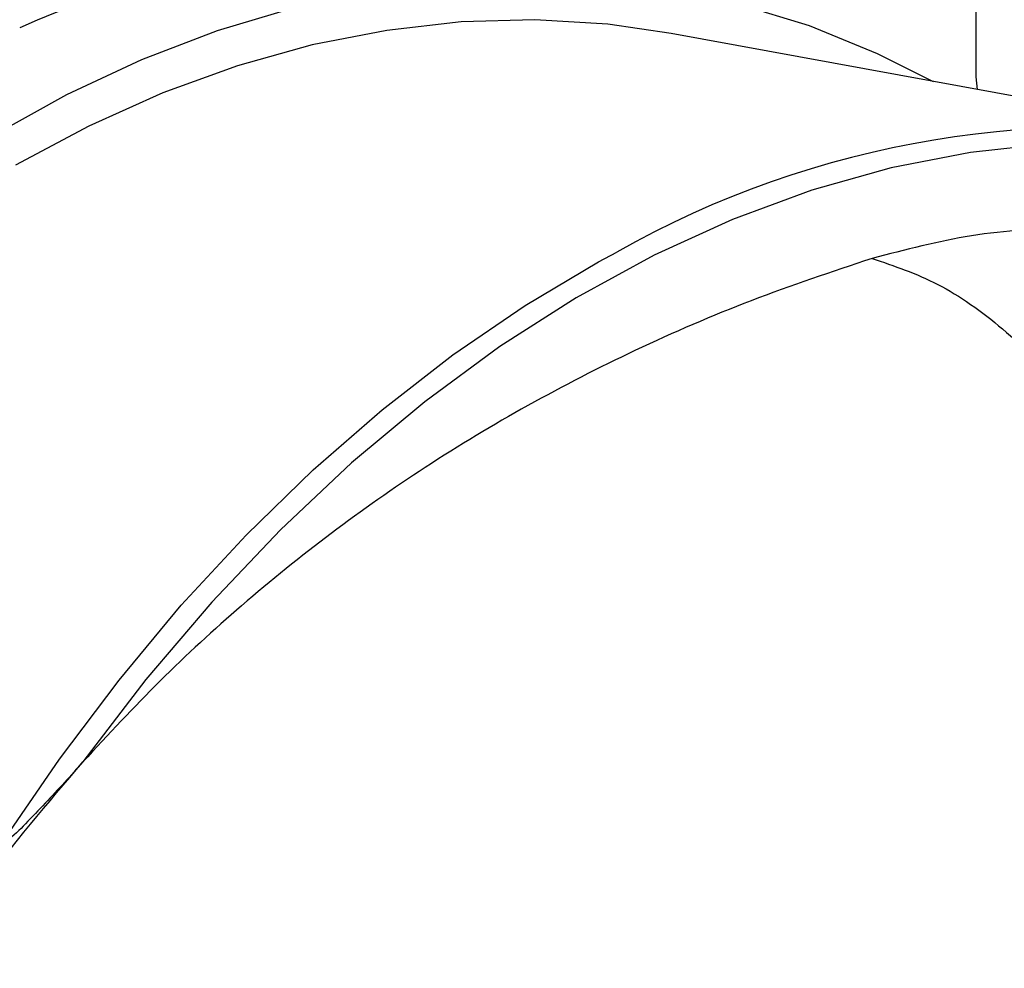
# Model space of a CAD drawing. Units: inches. Extents: x 0.1 to 22.1, y 0.1 to 17.1.
# Drawn here: x 2.8 to 3, y 4.2 to 4.4 of the extents above; entities that cross this region are included whole.
import ezdxf

# ---------------------------------------------------------------- set-up
doc = ezdxf.new("R2010")
doc.units = ezdxf.units.IN
doc.header["$MEASUREMENT"] = 0

msp = doc.modelspace()

# ---------------------------------------------------------------- linework, layer by layer
at = {"color": 7, "linetype": 'Continuous', "lineweight": 25}
for p, q in [((2.973685743337714, 4.516624724826882), (2.973685743337714, 4.363525483711195)), ((3.015747077362667, 4.353898396614785), (2.92657946947343, 4.370266681601311)), ((2.973685743337714, 4.363525483711195), (2.973860268743879, 4.361587416227893))]:
    msp.add_line(p, q, dxfattribs=at)
at = {"color": 7, "linetype": 'Continuous', "lineweight": 25, "flags": 128}
for points in [[(2.821767510846434, 4.354470563597977), (2.833232733691914, 4.360799953419222), (2.844825606019527, 4.366210699672192), (2.856503815048286, 4.370682865237149), (2.868224929474012, 4.374200287102165), (2.87994592537654, 4.376750129847496), (2.8916241344053, 4.378323050101201), (2.903217125256109, 4.378913246815948), (2.914682348101589, 4.378518693052213), (2.92597796425354, 4.377140703087921), (2.937062964686132, 4.374784448811598), (2.947896695943125, 4.371458432253884), (2.958439808323435, 4.36717473099602), (2.967067467332584, 4.362834362175212)], [(2.92657946947343, 4.370266681601311), (2.916780919810627, 4.371669957841206), (2.90552974985719, 4.372336380486582), (2.894139789241193, 4.372023376017543), (2.882653350743622, 4.37073185763446), (2.871113221238246, 4.36846674697867), (2.859562424645227, 4.365236588968957), (2.848043866361529, 4.361053216914832), (2.836600333260924, 4.355932238233612), (2.825274375170788, 4.349892760915826)], [(3.020757882521539, 4.350548030281662), (3.009043760964381, 4.352507907061745), (2.997120564489411, 4.353383627228683), (2.985036769083812, 4.353171708627212), (2.972841443350742, 4.351872951077636), (2.960584248509339, 4.349492679234375), (2.948315082825137, 4.34604065055778), (2.936083726040471, 4.341530720427406), (2.923939957897677, 4.335981358535169), (2.911933202569502, 4.329415152092916), (2.900112173089517, 4.321858713804247), (2.888524989875314, 4.313342793493422), (2.87721870663572, 4.303901993495424), (2.866239428893993, 4.293574718379173), (2.855631602848647, 4.282402990891158), (2.845438607989432, 4.270432200571502), (2.835701690388568, 4.257711070527963)]]:
    msp.add_lwpolyline(points, dxfattribs=at)
at = {"color": 8, "linetype": 'Continuous', "lineweight": 25, "flags": 128}
msp.add_lwpolyline([(2.823297645307276, 4.245314783788833), (2.832061961561457, 4.258146692935525), (2.841276191867795, 4.270354977467846), (2.850906675638616, 4.281895063272812), (2.860918567054286, 4.292725307590769), (2.871275598016817, 4.302806290040484), (2.881939959626673, 4.312101429565878), (2.892873013321946, 4.320576925633834), (2.904035172355159, 4.328202051369535), (2.915385901793266, 4.334949153556463), (2.918194901539353, 4.33646757123403)], dxfattribs=at)
at = {"color": 7, "linetype": 'Continuous', "lineweight": 25}
for centre, radius, start, end in [((2.884645840150004, 4.239556350770251), 0.1440741795906759, 76.57921727481505, 114.0491995476743), ((2.991600141051825, 4.206733547853148), 0.1490612156480507, 79.36011379061833, 119.5017599346224)]:
    msp.add_arc(centre, radius, start, end, dxfattribs=at)
for points, knots in [([(3.020757882521539, 4.335901150474606), (3.015429846239782, 4.337093060653037), (3.004938358413846, 4.339440062524895), (2.988939556747966, 4.340434261205107), (2.973178990049886, 4.339543803308022), (2.962751832401484, 4.33682489982975), (2.957623420549129, 4.335487655559208)], [0, 0, 0, 0, 0.2622309751788145, 0.5163615520209427, 0.7621310396845742, 1, 1, 1, 1]), ([(2.957623420549129, 4.335487655559208), (2.951386003292804, 4.333406678713323), (2.939132230056809, 4.329318477246126), (2.92137044597951, 4.321653395059774), (2.904558957676958, 4.313068588775732), (2.888877584581791, 4.303618156342779), (2.874109417668234, 4.293290990957987), (2.860427391359346, 4.282242004430908), (2.847584853959217, 4.270506103491695), (2.83963741028058, 4.261948802799754), (2.835701690388568, 4.257711070527963)], [0, 0, 0, 0, 0.1464218655239293, 0.2876543709020132, 0.4194021674440972, 0.5470127684004209, 0.666506550792634, 0.7829162595916294, 0.8924961497174121, 1, 1, 1, 1]), ([(2.957623420549129, 4.335487574606359), (2.961030301182741, 4.334337634862771), (2.967944103433397, 4.332003988092496), (2.977951519574497, 4.324929248923359), (2.987310402261147, 4.315576565996574), (2.992426979004375, 4.307579569263212), (2.994974642763557, 4.303597676724054)], [0, 0, 0, 0, 0.2437942340758768, 0.4947473379668761, 0.7484228301675405, 1, 1, 1, 1]), ([(2.835701690388568, 4.257711070527963), (2.833798755044445, 4.255580153579707), (2.830944227270234, 4.252383638452635), (2.826963682825078, 4.248316122162648), (2.824936765527533, 4.246140944884443), (2.823593949821301, 4.245342150899812), (2.823409080320343, 4.24529666133111), (2.823337262066078, 4.245299119648701), (2.823310779417956, 4.245309590669647), (2.823297645307276, 4.245314783788833)], [0, 0, 0, 0, 0.5005173539720705, 0.7508088452926359, 0.9642854212681573, 0.9856832838100341, 0.9932745339211111, 0.9966644945986078, 0.9999999999999999, 0.9999999999999999, 0.9999999999999999, 0.9999999999999999]), ([(2.887852667045792, 4.060624922171487), (2.88816035759903, 4.064368335148672), (2.88899422746771, 4.074513330680192), (2.892148320406591, 4.091629054159927), (2.896031918239633, 4.106624604623219), (2.899431541451744, 4.117196337219625), (2.901586859707249, 4.123373610875175), (2.904239742435884, 4.130327052990919), (2.907458851431431, 4.138004992943334), (2.911319010287264, 4.146339012059232), (2.915895905646635, 4.155242691133661), (2.921623165113743, 4.165230307177381), (2.928290473456807, 4.175483181702692), (2.935547938279167, 4.185258050773183), (2.942456706389322, 4.193506006561432), (2.948876301078235, 4.200369564459856), (2.955032621071402, 4.206321365686611), (2.961170864519443, 4.211692410652279), (2.967574307084736, 4.216721761179898), (2.974181457057198, 4.22134169889048), (2.980976417748716, 4.225506929580674), (2.987935772430866, 4.229236774545297), (2.992655149647888, 4.231274896586046), (2.995027859678577, 4.232299581070348)], [0, 0, 0, 0, 0.05011691335533033, 0.1358214723147166, 0.22832983889779, 0.2529869987644271, 0.2816751206500876, 0.3143934602570364, 0.3511415018088632, 0.3919192062750191, 0.436725116529624, 0.4855592233934907, 0.5481786630359603, 0.605209316286854, 0.656650977042915, 0.7025038491553902, 0.742767458134449, 0.78443181654199, 0.8265790987425992, 0.8692095129152063, 0.9123230058551518, 0.9559195898310858, 1, 1, 1, 1])]:
    msp.add_open_spline(points, degree=3, knots=knots, dxfattribs=at)
at = {"color": 8, "linetype": 'Continuous', "lineweight": 25}
msp.add_open_spline([(2.887405656811937, 3.799304496278412), (2.88232992122336, 3.800716730882856), (2.871129579347368, 3.803833030008932), (2.85491674872761, 3.811983694188075), (2.838825918244882, 3.822865148794687), (2.824090206881228, 3.836119028685727), (2.809967993049468, 3.852296565714907), (2.796758293107301, 3.871635702562571), (2.784804290212936, 3.894236712859033), (2.774804868772542, 3.918834361755088), (2.76679532536783, 3.945129898333513), (2.760821480335675, 3.972828545198332), (2.757155033362807, 3.999747704495017), (2.755461400169584, 4.025578201754998), (2.755563162519085, 4.050294687185448), (2.757530340800995, 4.075925603061173), (2.761506834169716, 4.102358901484362), (2.767287673329767, 4.127765774276364), (2.774590506668959, 4.1518056579975), (2.783137125703823, 4.174279628341682), (2.793445316397101, 4.196418916710854), (2.805621957112899, 4.217946453944966), (2.819654098498137, 4.238808823215919), (2.8302739404144, 4.25131779525899), (2.835701690388568, 4.257711070527963)], degree=3, knots=[0, 0, 0, 0, 0.03823255220184554, 0.084365634887697, 0.12983888312691, 0.1748796172512871, 0.2196626748958675, 0.2717406385164478, 0.323755089044574, 0.3757571957160918, 0.4277452162368006, 0.4796725563982914, 0.5314652956014546, 0.5729396112696452, 0.6149493249542233, 0.6580704260267198, 0.7024728284092804, 0.748126547410862, 0.7871261092940012, 0.8270475060815013, 0.8680283721940192, 0.9102920693451055, 0.954150709385877, 0.9999999999999999, 0.9999999999999999, 0.9999999999999999, 0.9999999999999999], dxfattribs=at)

doc.saveas('drawing.dxf')
